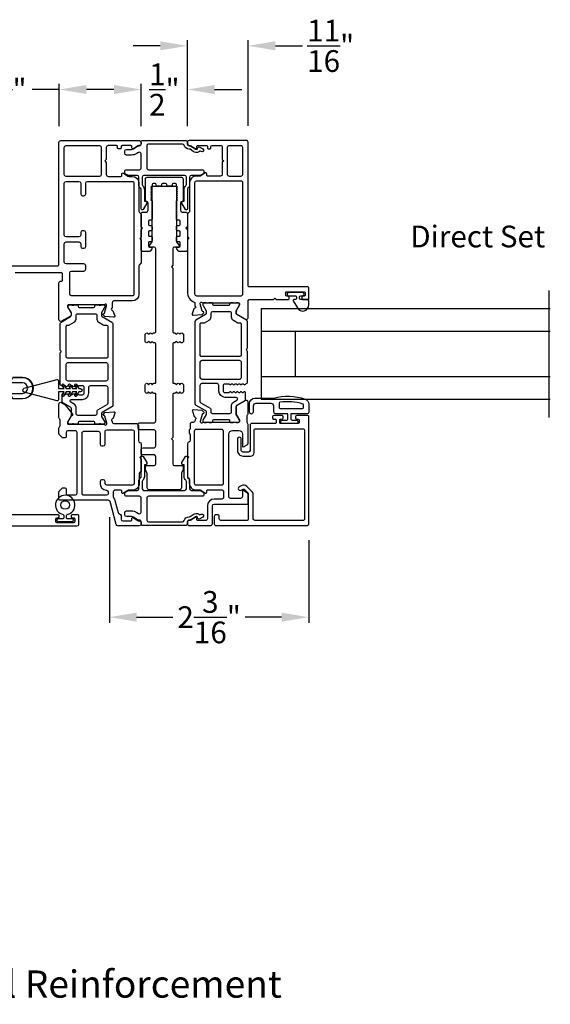
# Model space of a CAD drawing. Extents: x 0 to 68, y 0 to 44.
# Drawn here: x 42.4 to 48.3, y 22.6 to 33.5 of the extents above; entities that cross this region are included whole.
import ezdxf
from ezdxf.enums import TextEntityAlignment as Align

# ---------------------------------------------------------------- set-up
doc = ezdxf.new("R2010")
doc.units = 0
doc.header["$LTSCALE"] = 2
doc.header["$MEASUREMENT"] = 0
doc.header["$PDMODE"] = 3
doc.layers.get('0').update_dxf_attribs({"linetype": 'CONTINUOUS'})
doc.layers.get('DEFPOINTS').update_dxf_attribs({"color": 3, "linetype": 'CONTINUOUS'})
doc.layers.add('Dim', color=7, linetype='CONTINUOUS')
doc.styles.add('Arial', font='arial.ttf')
doc.styles.get("Standard").update_dxf_attribs({"font": 'arial.ttf'})
doc.dimstyles.get("Standard").update_dxf_attribs({"dimtxt": 0.24, "dimasz": 0.3, "dimexe": 0.0625, "dimexo": 0.18, "dimgap": 0.09, "dimtad": 0, "dimdec": 4, "dimzin": 0, "dimdsep": 46, "dimlunit": 4, "dimtxsty": 'Standard', "dimcen": 0, "dimadec": 5, "dimazin": 0, "dimtfac": 1, "dimtdec": 4, "dimtofl": 0, "dimtmove": 0, "dimatfit": 3, "dimfxl": 1, "dimtolj": 1, "dimtzin": 0, "dimarcsym": 0})

# ---------------------------------------------------------------- blocks, each defined once
blk = doc.blocks.new('*D158')
at = {"color": 0, "lineweight": -2, "transparency": 16777216}
for p, q in [((42.855, 32.288), (42.855, 32.753)), ((43.758, 32.288), (43.758, 32.753)), ((42.855, 32.691), (42.555, 32.691)), ((43.458, 32.691), (43.155, 32.691))]:
    blk.add_line(p, q, dxfattribs=at)
at = {"color": 0, "transparency": 16777216}
for points in [[(43.155, 32.741), (43.155, 32.641), (42.855, 32.691)], [(43.458, 32.741), (43.458, 32.641), (43.758, 32.691)]]:
    blk.add_solid(points, dxfattribs=at)
at = {"layer": 'DEFPOINTS', "color": 0, "transparency": 16777216}
for p in [(42.855, 32.691), (42.855, 32.108), (43.758, 32.108)]:
    blk.add_point(p, dxfattribs=at)
at = {"color": 0, "transparency": 16777216, "insert": (42.326, 32.691), "char_height": 0.24, "attachment_point": 5}
blk.add_mtext('\\A1;{\\H1x;\\S7/8;}"', dxfattribs=at)
blk = doc.blocks.new('*D159')
at = {"layer": 'DEFPOINTS', "color": 0, "transparency": 16777216}
for p in [(43.407, 28.155), (45.606, 27.901), (45.606, 26.87)]:
    blk.add_point(p, dxfattribs=at)
at = {"layer": 'Dim', "color": 0, "lineweight": -2, "transparency": 16777216}
for p, q in [((43.407, 27.975), (43.407, 26.807)), ((45.606, 27.721), (45.606, 26.807)), ((43.707, 26.87), (44.108, 26.87)), ((45.306, 26.87), (44.905, 26.87))]:
    blk.add_line(p, q, dxfattribs=at)
at = {"layer": 'Dim', "color": 0, "transparency": 16777216}
for points in [[(43.707, 26.92), (43.707, 26.82), (43.407, 26.87)], [(45.306, 26.92), (45.306, 26.82), (45.606, 26.87)]]:
    blk.add_solid(points, dxfattribs=at)
at = {"layer": 'Dim', "color": 0, "transparency": 16777216, "insert": (44.507, 26.87), "char_height": 0.24, "attachment_point": 5}
blk.add_mtext('\\A1;2{\\H1x;\\S3/16;}"', dxfattribs=at)
blk = doc.blocks.new('*D160')
at = {"layer": 'DEFPOINTS', "color": 0, "transparency": 16777216}
for p in [(44.268, 33.173), (44.268, 32.108), (44.937, 32.11)]:
    blk.add_point(p, dxfattribs=at)
at = {"layer": 'Dim', "color": 0, "lineweight": -2, "transparency": 16777216}
for p, q in [((43.968, 33.173), (43.668, 33.173)), ((44.268, 32.288), (44.268, 33.236)), ((44.937, 32.29), (44.937, 33.236)), ((45.237, 33.173), (45.537, 33.173))]:
    blk.add_line(p, q, dxfattribs=at)
at = {"layer": 'Dim', "color": 0, "transparency": 16777216}
for points in [[(43.968, 33.223), (43.968, 33.123), (44.268, 33.173)], [(45.237, 33.223), (45.237, 33.123), (44.937, 33.173)]]:
    blk.add_solid(points, dxfattribs=at)
at = {"layer": 'Dim', "color": 0, "transparency": 16777216, "insert": (45.847, 33.173), "char_height": 0.24, "attachment_point": 5}
blk.add_mtext('\\A1;{\\H1x;\\S11/16;}"', dxfattribs=at)
blk = doc.blocks.new('*D161')
at = {"layer": 'DEFPOINTS', "color": 0, "transparency": 16777216}
for p in [(44.268, 32.691), (43.758, 32.108), (44.268, 32.108)]:
    blk.add_point(p, dxfattribs=at)
at = {"layer": 'Dim', "color": 0, "lineweight": -2, "transparency": 16777216}
for p, q in [((43.758, 32.288), (43.758, 32.753)), ((44.268, 32.288), (44.268, 32.753)), ((43.458, 32.691), (43.158, 32.691)), ((44.568, 32.691), (44.868, 32.691))]:
    blk.add_line(p, q, dxfattribs=at)
at = {"layer": 'Dim', "color": 0, "transparency": 16777216}
for points in [[(43.458, 32.741), (43.458, 32.641), (43.758, 32.691)], [(44.568, 32.741), (44.568, 32.641), (44.268, 32.691)]]:
    blk.add_solid(points, dxfattribs=at)
at = {"layer": 'Dim', "color": 0, "transparency": 16777216, "insert": (44.013, 32.691), "char_height": 0.24, "attachment_point": 5}
blk.add_mtext('\\A1;{\\H1x;\\S1/2;}"', dxfattribs=at)

msp = doc.modelspace()

# ---------------------------------------------------------------- linework, layer by layer
for p, q in [((48.25443, 29.07448), (48.25443, 30.47448)), ((45.08054, 30.27448), (48.2682, 30.27448)), ((45.08054, 30.27448), (45.08054, 29.27448)), ((45.08054, 30.02448), (48.2682, 30.02448)), ((45.45554, 30.02448), (45.45554, 29.52448)), ((45.08054, 29.52448), (48.2682, 29.52448)), ((45.08054, 29.27448), (48.2682, 29.27448))]:
    msp.add_line(p, q)
for points in [[(42.12255, 30.74656), (42.83957, 30.74656, 0.41407336), (42.85138, 30.75838), (42.85138, 32.10758, -0.41430912), (42.87108, 32.12728), (43.7378, 32.12728, -0.41418999), (43.7575, 32.10758), (43.7575, 32.09182, -0.41418999), (43.7378, 32.07212), (43.73195, 32.07212, 0.14809668), (43.72102, 32.06881), (43.67344, 32.03709, -0.59903794), (43.65507, 32.04693), (43.65507, 32.0603, 0.4142843), (43.64325, 32.07212), (43.5487, 32.07212, 0.4142843), (43.53688, 32.0603), (43.53688, 32.04693, -0.41425948), (43.52506, 32.03511), (43.5093, 32.03511, -0.41425948), (43.49748, 32.04693), (43.49748, 32.0603, 0.4142843), (43.48567, 32.07212), (43.39308, 32.07212, 0.41420488), (43.37338, 32.05242), (43.37338, 31.91847), (43.35751, 31.90261), (43.37338, 31.88674), (43.37338, 31.75279, 0.41422127), (43.39308, 31.73309), (43.53293, 31.73309, 0.41425948), (43.54475, 31.74491), (43.54475, 31.75828, -0.59902951), (43.56313, 31.76812), (43.6107, 31.7364, 0.14807099), (43.62163, 31.73309), (43.659, 31.73309, -0.41420786), (43.73386, 31.65823), (43.73386, 31.34746, 0.19894009), (43.73963, 31.33353), (43.75173, 31.32143, -0.1989456), (43.7575, 31.3075), (43.7575, 31.06215), (43.74174, 31.04639), (43.7575, 31.03063), (43.7575, 30.78409, -0.19894009), (43.75173, 30.77017), (43.73963, 30.75807, 0.19894009), (43.73386, 30.74414), (43.73386, 30.43384, -0.41420078), (43.65901, 30.35899), (43.45617, 30.35899, 0.41419635), (43.43647, 30.33929), (43.43647, 30.2804, 0.79290913), (43.43739, 30.2574, -0.26372484), (43.44626, 30.24984), (43.46649, 30.19426, -0.54849443), (43.45435, 30.17844), (43.35688, 30.18697), (43.3395, 30.20434, -0.57726616), (43.34304, 30.21753), (43.3497, 30.21931, 0.26793023), (43.35527, 30.22488), (43.37659, 30.30447), (43.37659, 30.31235, 0.68856552), (43.35596, 30.32022, -0.21340285), (43.34716, 30.31629), (42.95697, 30.31629, 0.41427189), (42.94515, 30.30447), (42.94515, 30.29265), (42.98454, 30.22811), (42.98454, 30.20181, -0.26796541), (42.97863, 30.19157), (42.88093, 30.13516, -0.57738458), (42.85138, 30.15222), (42.85138, 30.55728, -0.41430912), (42.87108, 30.57698), (42.87851, 30.57698, 0.41428066), (42.89033, 30.5888), (42.89033, 30.65595, 0.41427189), (42.87851, 30.66777), (42.3703, 30.66777, 0.41407336)], [(43.7575, 32.10955, -0.41421426), (43.7772, 32.12925), (44.24606, 32.12925, -0.41421426), (44.26576, 32.10955), (44.26576, 32.08985, 0.41421644), (44.28546, 32.07015), (44.2962, 32.07015, -0.14807828), (44.30712, 32.06684), (44.35134, 32.03736, 0.09868993), (44.36557, 32.03149, 0.46686534), (44.37968, 32.04287, -0.57145491), (44.40332, 32.05623), (44.43814, 32.03611, -0.99999793), (44.42039, 32.00541), (44.41338, 32.00946, 0.3254578), (44.39955, 32.008, -0.23652842), (44.35872, 31.9967, -0.09868595), (44.33167, 32.00786), (44.29639, 32.03138, 0.14806745), (44.28546, 32.03469, -0.33820052), (44.23224, 32.07533, 0.33820649), (44.21324, 32.08985), (43.84024, 32.08985, 0.41421644), (43.82054, 32.07015), (43.82054, 31.82586, 0.41421644), (43.84024, 31.80616), (44.43715, 31.80616, -0.41421204), (44.44897, 31.79434), (44.44897, 31.7716, -0.2679473), (44.44306, 31.76136), (44.41422, 31.74471, -0.13165351), (44.40831, 31.74312), (44.31107, 31.74312, 0.41420899), (44.29137, 31.72342), (44.29137, 31.62914, -0.19891393), (44.2856, 31.61521), (44.2735, 31.60311, 0.19891497), (44.26773, 31.58918), (44.26773, 31.37439, -0.76732941), (44.24567, 31.36848), (44.2068, 31.43581, -0.57735525), (44.22045, 31.45945), (44.23227, 31.45945), (44.23227, 31.58918, -0.20721139), (44.24969, 31.62941, 0.20721004), (44.25591, 31.64378), (44.25591, 31.72342, 0.41420899), (44.23621, 31.74312), (43.78902, 31.74312, 0.41420992), (43.76932, 31.72342), (43.76932, 31.64378, 0.20721004), (43.77554, 31.62941, -0.20721139), (43.79296, 31.58918), (43.79296, 31.45945), (43.80478, 31.45945, -0.57735486), (43.81843, 31.43581), (43.77956, 31.36848, -0.7673298), (43.7575, 31.37439), (43.7575, 31.58918, 0.19891497), (43.75173, 31.60311), (43.73963, 31.61521, -0.19891618), (43.73386, 31.62914), (43.73386, 31.72342, 0.41420899), (43.71416, 31.74312), (43.61692, 31.74312, -0.1316512), (43.61101, 31.74471), (43.58217, 31.76136, -0.2679473), (43.57626, 31.7716), (43.57626, 31.79434, -0.41420985), (43.58808, 31.80616), (43.7378, 31.80616, 0.41421644), (43.7575, 31.82586), (43.7575, 31.98042, 0.59902578), (43.72687, 31.99681), (43.70903, 31.98491, -0.14807021), (43.6522, 31.96771), (43.59596, 31.96771, -0.41421333), (43.57626, 31.98741), (43.57626, 32.01105, -0.41420806), (43.59596, 32.03075), (43.6522, 32.03075, 0.14807921), (43.67406, 32.03736), (43.71827, 32.06684, -0.14807852), (43.7292, 32.07015), (43.7378, 32.07015, 0.41421644), (43.7575, 32.08985), (43.7575, 32.10955)], [(44.86208, 29.76215), (44.86208, 30.10073, 0.4142395), (44.85027, 30.11254), (44.83513, 30.11254, -0.13167559), (44.82528, 30.11518), (44.7744, 30.14455, -0.26793757), (44.75471, 30.17865), (44.75471, 30.21976, 0.41422278), (44.73503, 30.23944), (44.54417, 30.23944, 0.41418787), (44.52449, 30.21976), (44.52449, 30.17865, -0.26793757), (44.5048, 30.14455), (44.45392, 30.11518, -0.13170589), (44.44407, 30.11254), (44.4172, 30.11254, 0.4142395), (44.40539, 30.10073), (44.40539, 29.76215, 0.4142395), (44.4172, 29.75033), (44.85027, 29.75033, 0.4142395), (44.86208, 29.76215)], [(42.34341, 29.28121), (42.4488, 29.28121, 1.00000548), (42.4488, 29.51321), (42.34341, 29.51321), (42.34456, 29.51521), (42.4488, 29.51521, -1.00000096), (42.4488, 29.27921), (42.34456, 29.27921), (42.34341, 29.28121), (42.30992, 29.33921), (42.4488, 29.33921, 0.99998662), (42.4488, 29.45521), (42.30992, 29.45521), (42.34341, 29.51321)], [(44.40537, 29.25221, 0.26797918), (44.41521, 29.23517), (44.51856, 29.1755, -0.26797005), (44.52446, 29.16527), (44.52446, 29.13704, 0.41422356), (44.54415, 29.11735), (44.73509, 29.11735, 0.41422356), (44.75478, 29.13704), (44.75478, 29.20841, -0.26793827), (44.77446, 29.24251), (44.81264, 29.26455, 0.76733338), (44.80477, 29.29394), (44.6849, 29.29394, -0.41419267), (44.61403, 29.3648), (44.61403, 29.42654, 0.41418787), (44.59435, 29.44622), (44.42505, 29.44622, 0.41422278), (44.40537, 29.42654), (44.40537, 29.25221)], [(43.72699, 28.98523), (43.72699, 28.81776, 0.34680113), (43.7421, 28.79861, -0.34689652), (43.75721, 28.77945), (43.75721, 28.64748), (43.74145, 28.63172), (43.75721, 28.61596), (43.75721, 28.48297, -0.19905125), (43.75375, 28.47461), (43.74097, 28.46184, 0.19857193), (43.73751, 28.45348), (43.73751, 28.34609, -0.41423213), (43.66266, 28.27124), (43.62134, 28.27124, 0.14807154), (43.61042, 28.26793), (43.56284, 28.23622, -0.59904812), (43.54447, 28.24605), (43.54447, 28.25942, 0.41427189), (43.53265, 28.27124), (43.46962, 28.27124, 0.41431284), (43.44992, 28.25154), (43.44992, 28.19788, 0.16889109), (43.45416, 28.18567, -0.10201022), (43.46773, 28.15864), (43.50342, 28.02543, 0.30035883), (43.51967, 28.01103, -0.37335211), (43.53659, 27.99152), (43.53659, 27.95213, 0.41419372), (43.55629, 27.93243), (43.64296, 27.93243, 0.41427189), (43.65478, 27.94425), (43.65478, 27.95762, -0.59905023), (43.67315, 27.96746), (43.72073, 27.93574, 0.14807154), (43.73165, 27.93243), (43.73751, 27.93243, -0.41419635), (43.75721, 27.91273), (43.75721, 27.89697, -0.41418999), (43.73751, 27.87727), (43.50113, 27.87727, -0.33938208), (43.4821, 27.89187), (43.41445, 28.14436, 0.33938208), (43.39542, 28.15896), (42.86291, 28.15896, -0.41427189), (42.85109, 28.17078), (42.85109, 28.25256, -0.19904505), (42.85455, 28.26091), (42.88703, 28.29339, -0.19890151), (42.89538, 28.29685), (42.91807, 28.29685, -0.41407957), (42.92988, 28.28503), (42.92988, 28.21806), (43.03234, 28.21806, 0.41419635), (43.05204, 28.23775), (43.05204, 28.90753, 0.4141941), (43.03234, 28.92723), (42.94958, 28.92723, 0.4141941), (42.92988, 28.90753), (42.92988, 28.86022, -0.41407601), (42.91807, 28.8484), (42.89538, 28.8484, -0.1989012), (42.88703, 28.85186), (42.85455, 28.88433, -0.1990466), (42.85109, 28.89269), (42.85109, 28.95454, -0.19894307), (42.85686, 28.96847), (42.85759, 28.9692, 0.19881077), (42.86336, 28.98313), (42.86336, 29.04515, 0.19881111), (42.85759, 29.05908), (42.85686, 29.05981, -0.19894289), (42.85109, 29.07374), (42.85109, 29.22057, -0.577361), (42.88064, 29.23763), (42.9158, 29.21733, -0.09725101), (42.92152, 29.21233), (43.00091, 29.10992, -0.31148975), (43.00155, 29.09858), (42.99946, 29.09516, -0.35648723), (42.98752, 29.09096), (42.94485, 29.02106), (42.94485, 29.00924, 0.41427376), (42.95667, 28.99742), (43.3492, 28.99742, -0.21340554), (43.35801, 28.99348, 0.68845558), (43.37864, 29.00136), (43.37864, 29.00924), (43.35732, 29.08883, 0.26807986), (43.35174, 29.0944), (43.34508, 29.09618, -0.57740454), (43.34155, 29.10936), (43.35892, 29.12674), (43.4564, 29.13526, -0.54862713), (43.46854, 29.11945), (43.44831, 29.06387, -0.26373209), (43.43944, 29.0563, 0.79270439), (43.43852, 29.03331), (43.43852, 29.02463, 0.4141941), (43.45822, 29.00493), (43.70729, 29.00493, -0.41431355), (43.72699, 28.98523)], [(42.27129, 28.00287), (42.83977, 28.00287, -0.41427628), (42.85159, 27.99105), (42.85159, 27.97529, -0.41427189), (42.83977, 27.96347), (42.82401, 27.96347, 0.41407775), (42.8122, 27.95165), (42.8122, 27.92801, 0.41407775), (42.82401, 27.9162), (43.01706, 27.9162, 0.41427628), (43.02888, 27.92801), (43.02888, 27.95165, 0.41427628), (43.01706, 27.96347), (43.0013, 27.96347, -0.41427189), (42.98948, 27.97529), (42.98948, 27.99105, -0.41427628), (43.0013, 28.00287), (43.06039, 28.00287, -0.41407374), (43.06827, 27.99499), (43.06827, 27.89256, -0.41418999), (43.04857, 27.87286), (39.75388, 27.87286, -0.41427189)]]:
    msp.add_lwpolyline(points, format="xyb")
for points in [[(42.91048, 32.05242, -0.41420488), (42.93018, 32.07212), (43.29853, 32.07212, -0.41420488), (43.31823, 32.05242), (43.31823, 31.75279, -0.41418999), (43.29853, 31.73309), (42.93018, 31.73309, -0.41418999), (42.91048, 31.75279)], [(44.26775, 31.03279), (44.26775, 30.45602, 0.30794107), (44.3425, 30.34616, -0.30797135), (44.34998, 30.33517), (44.34998, 30.30205, -0.79269519), (44.34906, 30.27907, 0.26369033), (44.3402, 30.27151), (44.31998, 30.21597, 0.54870522), (44.33211, 30.20016), (44.42952, 30.20868), (44.44688, 30.22605, 0.57750511), (44.44335, 30.23922), (44.4367, 30.241, -0.26819262), (44.43113, 30.24657), (44.40982, 30.3261), (44.40982, 30.33398, -0.68853604), (44.43043, 30.34185, 0.21339293), (44.43924, 30.33791), (44.83153, 30.33791, -0.41423859), (44.84334, 30.3261), (44.84334, 30.31429), (44.80397, 30.24979), (44.80397, 30.22351, 0.26797316), (44.80988, 30.21328), (44.90751, 30.15691, 0.57730246), (44.93704, 30.17396), (44.93704, 30.3611, -0.41424079), (44.94885, 30.37291), (45.21657, 30.37291), (45.23232, 30.38866), (45.24807, 30.37291), (45.37844, 30.37291, 0.41423859), (45.39025, 30.38472), (45.39025, 30.40047, 0.41423859), (45.37844, 30.41228), (45.36269, 30.41228, -0.41424079), (45.35088, 30.42409), (45.35088, 30.44772, -0.41424079), (45.36269, 30.45953), (45.5556, 30.45953, -0.41424079), (45.56741, 30.44772), (45.56741, 30.42409, -0.41424079), (45.5556, 30.41228), (45.53985, 30.41228, 0.41423859), (45.52804, 30.40047), (45.52804, 30.38472, 0.41423859), (45.53985, 30.37291), (45.59891, 30.37291, 0.4144104), (45.60678, 30.38079), (45.60678, 30.49496, 0.41430731), (45.5871, 30.51464), (44.94885, 30.51464, -0.41424079), (44.93704, 30.52646), (44.93704, 32.10956, 0.41421983), (44.91736, 32.12925), (44.28743, 32.12925, 0.41418491), (44.26775, 32.10956), (44.26775, 32.09381, 0.41418491), (44.28743, 32.07413), (44.29329, 32.07413, -0.14809908), (44.30421, 32.07082), (44.35175, 32.03913, 0.59893394), (44.37011, 32.04895), (44.37011, 32.06232, -0.41423587), (44.38192, 32.07413), (44.47641, 32.07413, -0.41423587), (44.48822, 32.06232), (44.48822, 32.04896, 0.4142395), (44.50003, 32.03715), (44.51578, 32.03715, 0.4142395), (44.52759, 32.04896), (44.52759, 32.06232, -0.41409539), (44.5394, 32.07413), (44.63192, 32.07413, -0.41422728), (44.65161, 32.05444), (44.65161, 31.92058), (44.66736, 31.90484), (44.65161, 31.88909), (44.65161, 31.75523, -0.41421983), (44.63192, 31.73554), (44.49216, 31.73554, -0.4142395), (44.48035, 31.74735), (44.48035, 31.76072, 0.60088555), (44.46193, 31.77051), (44.41509, 31.73891, -0.1493571), (44.40408, 31.73554), (44.36662, 31.73554, 0.41422216), (44.29182, 31.66074), (44.29182, 31.35023, -0.19878054), (44.28606, 31.33631), (44.27352, 31.32377, 0.19907579), (44.26775, 31.30985), (44.26775, 31.06429), (44.2835, 31.04854)], [(44.72641, 32.07019, 0.41421983), (44.70673, 32.05051), (44.70673, 31.75523, 0.41421983), (44.72641, 31.73554), (44.8583, 31.73554, 0.41421983), (44.87799, 31.75523), (44.87799, 32.05051, 0.41421983), (44.8583, 32.07019)], [(43.85974, 30.91121, -0.24932698), (43.84342, 30.90253), (43.77738, 30.90253, -0.41421364), (43.75769, 30.92222), (43.75769, 31.14465), (43.77344, 31.1604), (43.75769, 31.17615), (43.75769, 31.31951, -0.41421737), (43.77738, 31.33919), (43.81478, 31.33919, 0.41421058), (43.83447, 31.35888), (43.83447, 31.4377, 0.3960102), (43.81601, 31.45734, -0.39600796), (43.80494, 31.46913), (43.80494, 31.70371, -0.41421584), (43.82462, 31.7234), (44.20061, 31.7234, -0.41421519), (44.22029, 31.70371), (44.22029, 31.46913, -0.39600683), (44.20922, 31.45734, 0.39600921), (44.19077, 31.4377), (44.19077, 31.35888, 0.41420992), (44.21045, 31.33919), (44.24785, 31.33919, -0.41421737), (44.26754, 31.31951), (44.26754, 31.17615), (44.25179, 31.1604), (44.26754, 31.14465), (44.26754, 30.92222, -0.41421364), (44.24785, 30.90253), (44.18242, 30.90253, -0.2447), (44.16629, 30.91093), (44.14959, 30.93478, -0.6068168), (44.15927, 30.95336), (44.17502, 30.95336, 0.41421335), (44.18683, 30.96518), (44.18683, 31.00061, 0.41421335), (44.17502, 31.01242), (44.15927, 31.01242, -0.41421774), (44.14746, 31.02423), (44.14746, 31.05966, -0.41421153), (44.15927, 31.07147), (44.17502, 31.07147, 0.41421153), (44.18683, 31.08329), (44.18683, 31.11872, 0.41421774), (44.17502, 31.13053), (44.15927, 31.13053, -0.41421335), (44.14746, 31.14234), (44.14746, 31.17777, -0.41422395), (44.15927, 31.18958), (44.17502, 31.18958, 0.41421335), (44.18683, 31.2014), (44.18683, 31.23683, 0.41421335), (44.17502, 31.24864), (44.15927, 31.24864, -0.41422213), (44.14746, 31.26045), (44.14746, 31.46124), (44.15927, 31.47305), (44.14746, 31.48486), (44.15927, 31.49667), (44.14746, 31.50848), (44.15927, 31.52029), (44.14746, 31.5321), (44.15927, 31.54392), (44.14746, 31.55573), (44.15927, 31.56754), (44.14746, 31.57935), (44.15927, 31.59116), (44.14746, 31.60297), (44.15927, 31.61478), (44.14746, 31.62659), (44.14746, 31.64269, 0.41420971), (44.13565, 31.6545), (44.11301, 31.6545, 0.41420971), (44.1012, 31.64269), (44.1012, 31.63678, -0.41420971), (44.08939, 31.62497), (44.05395, 31.62497, -0.41420977), (44.04214, 31.63678), (44.04214, 31.64269, 0.41420974), (44.03033, 31.6545), (43.9949, 31.6545, 0.41420977), (43.98309, 31.64269), (43.98309, 31.63678, -0.41420977), (43.97128, 31.62497), (43.93584, 31.62497, -0.41420983), (43.92403, 31.63678), (43.92403, 31.64269, 0.41420971), (43.91222, 31.6545), (43.88958, 31.6545, 0.41420971), (43.87777, 31.64269), (43.87777, 31.62659), (43.86596, 31.61478), (43.87777, 31.60297), (43.86596, 31.59116), (43.87777, 31.57935), (43.86596, 31.56754), (43.87777, 31.55573), (43.86596, 31.54392), (43.87777, 31.5321), (43.86596, 31.52029), (43.87777, 31.50848), (43.86596, 31.49667), (43.87777, 31.48486), (43.86596, 31.47305), (43.87777, 31.46124), (43.87777, 31.26045, -0.41422213), (43.86596, 31.24864), (43.85021, 31.24864, 0.41421335), (43.8384, 31.23683), (43.8384, 31.2014, 0.41421335), (43.85021, 31.18958), (43.86596, 31.18958, -0.41422395), (43.87777, 31.17777), (43.87777, 31.14234, -0.41421335), (43.86596, 31.13053), (43.85021, 31.13053, 0.41421774), (43.8384, 31.11872), (43.8384, 31.08329, 0.41421153), (43.85021, 31.07147), (43.86596, 31.07147, -0.41421153), (43.87777, 31.05966), (43.87777, 31.02423, -0.41421774), (43.86596, 31.01242), (43.85021, 31.01242, 0.41421335), (43.8384, 31.00061), (43.8384, 30.96518, 0.41421335), (43.85021, 30.95336), (43.86596, 30.95336, -0.60086284), (43.87575, 30.93495)], [(42.98927, 30.41474, -0.41418999), (42.96957, 30.43443), (42.96957, 30.66831, -0.41418999), (42.98927, 30.68801), (43.12725, 30.68801, 0.41419744), (43.14695, 30.70771), (43.14695, 30.7471, 0.41418999), (43.12725, 30.7668), (42.93018, 30.7668, -0.41419526), (42.91048, 30.7865), (42.91048, 30.98926, -0.41419744), (42.93018, 31.00896), (43.072, 31.00896, -0.41419744), (43.0917, 30.98926), (43.0917, 30.95971, 0.41419744), (43.1114, 30.94002), (43.12725, 30.94002, 0.41419744), (43.14695, 30.95971), (43.14695, 31.11336, 0.41419526), (43.12725, 31.13306), (43.1114, 31.13306, 0.41419526), (43.0917, 31.11336), (43.0917, 31.08381, -0.41418999), (43.072, 31.06411), (42.93018, 31.06411, -0.41418999), (42.91048, 31.08381), (42.91048, 31.6576, -0.41418999), (42.93018, 31.6773), (43.0721, 31.6773, -0.41418999), (43.0918, 31.6576), (43.0918, 31.53946, 0.41419526), (43.1115, 31.51976), (43.12725, 31.51976, 0.41419526), (43.14695, 31.53946), (43.14695, 31.65765, -0.41418999), (43.16665, 31.67735), (43.659, 31.67735, -0.41423037), (43.67812, 31.65823), (43.67812, 30.43384, -0.41421801), (43.65901, 30.41474)], [(44.09043, 30.73648), (44.10619, 30.72072), (44.10619, 30.01777, 0.41421403), (44.11801, 30.00595), (44.12589, 30.00595, -0.19891217), (44.13425, 30.00248), (44.14559, 29.99114), (44.15693, 30.00248, -0.41421298), (44.17365, 30.00248), (44.18499, 29.99114), (44.19633, 30.00248, -0.41421344), (44.21305, 30.00248), (44.21862, 29.99691, -0.19891246), (44.22439, 29.98298), (44.22439, 29.91853, -0.19891243), (44.21862, 29.9046), (44.21305, 29.89903, -0.41421399), (44.19633, 29.89903), (44.18499, 29.91037), (44.17365, 29.89903, -0.41421353), (44.15693, 29.89903), (44.14559, 29.91037), (44.13425, 29.89903, -0.19891282), (44.12595, 29.89559), (44.11801, 29.89559, 0.41421403), (44.10619, 29.88377), (44.10619, 29.46153, 0.41421446), (44.11801, 29.44971), (44.12589, 29.44971, -0.19890987), (44.13425, 29.44624), (44.14559, 29.4349), (44.15693, 29.44624, -0.41421244), (44.17365, 29.44624), (44.18499, 29.4349), (44.19633, 29.44624, -0.41421289), (44.21305, 29.44624), (44.21862, 29.44067, -0.19891359), (44.22439, 29.42674), (44.22439, 29.36229, -0.19891221), (44.21862, 29.34836), (44.21305, 29.34279, -0.41421728), (44.19633, 29.34279), (44.18499, 29.35413), (44.17365, 29.34279, -0.41421682), (44.15693, 29.34279), (44.14559, 29.35413), (44.13425, 29.34279, -0.19891331), (44.12589, 29.33933), (44.11801, 29.33933, 0.41421665), (44.10619, 29.32751), (44.10619, 28.85351), (44.09043, 28.83775), (44.10619, 28.82199), (44.10619, 28.56193, 0.41420932), (44.12589, 28.54223), (44.20863, 28.54223, -0.41422081), (44.22045, 28.53041), (44.22045, 28.49629, -0.13165701), (44.21781, 28.48644), (44.20339, 28.46146, 0.13165512), (44.20075, 28.45161), (44.20075, 28.29565, -0.41421426), (44.18105, 28.27595), (43.84418, 28.27595, -0.41421426), (43.82448, 28.29565), (43.82448, 28.45161, 0.13165512), (43.82184, 28.46146), (43.80742, 28.48644, -0.13165521), (43.80478, 28.49629), (43.80478, 28.53041, -0.41421972), (43.8166, 28.54223), (43.89934, 28.54223, 0.41420946), (43.91904, 28.56193), (43.91904, 28.64075, 0.41420946), (43.89934, 28.66045), (43.7772, 28.66045, -0.41421709), (43.7575, 28.68015), (43.7575, 28.71955, -0.41421337), (43.7772, 28.73925), (43.89934, 28.73925, 0.41421581), (43.91904, 28.75895), (43.91904, 28.91655, 0.41421581), (43.89934, 28.93625), (43.74304, 28.93625, -0.41421271), (43.72334, 28.95595), (43.72334, 28.99535, -0.41421535), (43.74304, 29.01505), (43.89934, 29.01505, 0.41421318), (43.91904, 29.03475), (43.91904, 29.32751, 0.41421588), (43.90722, 29.33933), (43.89934, 29.33933, -0.19891311), (43.89098, 29.34279), (43.87964, 29.35413), (43.8683, 29.34279, -0.41421705), (43.85158, 29.34279), (43.84024, 29.35413), (43.8289, 29.34279, -0.41421682), (43.81218, 29.34279), (43.80661, 29.34836, -0.19891221), (43.80084, 29.36229), (43.80084, 29.42674, -0.19891359), (43.80661, 29.44067), (43.81218, 29.44624, -0.41421244), (43.8289, 29.44624), (43.84024, 29.4349), (43.85158, 29.44624, -0.41421266), (43.8683, 29.44624), (43.87964, 29.4349), (43.89098, 29.44624, -0.19890967), (43.89934, 29.44971), (43.90722, 29.44971, 0.41421369), (43.91904, 29.46153), (43.91904, 29.88377, 0.41421325), (43.90722, 29.89559), (43.89928, 29.89559, -0.19891282), (43.89098, 29.89903), (43.87964, 29.91037), (43.8683, 29.89903, -0.41421376), (43.85158, 29.89903), (43.84024, 29.91037), (43.8289, 29.89903, -0.41421353), (43.81218, 29.89903), (43.80661, 29.9046, -0.19891243), (43.80084, 29.91853), (43.80084, 29.98298, -0.19891246), (43.80661, 29.99691), (43.81218, 30.00248, -0.41421298), (43.8289, 30.00248), (43.84024, 29.99114), (43.85158, 30.00248, -0.41421321), (43.8683, 30.00248), (43.87964, 29.99114), (43.89098, 30.00248, -0.19891197), (43.89934, 30.00595), (43.90722, 30.00595, 0.41421325), (43.91904, 30.01777), (43.91904, 30.93313, 0.41421318), (43.89934, 30.95283), (43.85874, 30.95283, -0.6065134), (43.84905, 30.97142), (43.87747, 31.01208, 0.15368595), (43.8796, 31.01885), (43.8796, 31.61315, -0.41421149), (43.89142, 31.62497), (44.13381, 31.62497, -0.41421172), (44.14563, 31.61315), (44.14563, 31.01885, 0.15368842), (44.14776, 31.01208), (44.17618, 30.97142, -0.6065134), (44.16649, 30.95283), (44.12589, 30.95283, 0.41421304), (44.10619, 30.93313), (44.10619, 30.75224)], [(44.87844, 31.66074, 0.41421983), (44.85875, 31.68043), (44.36662, 31.68043, 0.41418491), (44.34694, 31.66074), (44.34694, 30.43634, 0.41418809), (44.36662, 30.41665), (44.85875, 30.41665, 0.41422301), (44.87844, 30.43634)], [(45.60678, 30.31491), (45.60678, 30.35691, 0.41420616), (45.59078, 30.37291), (45.51678, 30.37291, -0.41418604), (45.50478, 30.38491), (45.50478, 30.40311, -0.41418604), (45.51678, 30.41511), (45.53606, 30.41511, 1.00003311), (45.53606, 30.45054), (45.3845, 30.45054, 0.99990066), (45.3845, 30.41511), (45.45778, 30.41511, -0.41418604), (45.46978, 30.40311), (45.46978, 30.38491, -0.41418604), (45.45778, 30.37291), (45.44099, 30.37291, 0.57737314), (45.43388, 30.36061), (45.47989, 30.28091, 0.76734116)], [(43.43423, 30.12503, -0.26810112), (43.44407, 30.10798), (43.44407, 29.20573, -0.26810036), (43.43423, 29.18868), (43.32892, 29.12788, 0.26789383), (43.31908, 29.11084), (43.31908, 29.09524, 0.13175442), (43.32172, 29.08539), (43.35483, 29.02805, -0.13175486), (43.35747, 29.0182), (43.35747, 29.01317, -0.41415472), (43.34172, 28.99742), (43.32108, 28.99742, -0.1623651), (43.31513, 28.9994, 0.16236788), (43.30919, 29.00139), (43.29727, 29.00139, 0.16230713), (43.29133, 28.9994, -0.16212835), (43.28538, 28.99742), (43.25936, 28.99742, -0.41413958), (43.24748, 29.0093), (43.24748, 29.01644, 0.41419744), (43.2356, 29.02831), (43.07386, 29.02831, 0.41419744), (43.06198, 29.01644), (43.06198, 29.0093, -0.41419744), (43.0501, 28.99742), (43.02407, 28.99742, -0.16212835), (43.01813, 28.9994, 0.16230713), (43.01218, 29.00139), (43.00027, 29.00139, 0.16236788), (42.99432, 28.9994, -0.1623651), (42.98838, 28.99742), (42.96774, 28.99742, -0.41415472), (42.95199, 29.01317), (42.95199, 29.0182, -0.13175486), (42.95463, 29.02805), (42.98773, 29.08539, 0.13175442), (42.99037, 29.09524), (42.99037, 29.16989, 0.26789414), (42.98053, 29.18693), (42.89493, 29.23635, -0.26810062), (42.88509, 29.2534), (42.88509, 29.32232, -0.74259876), (42.90673, 29.32886, 0.53596192), (42.9264, 29.32886, -0.53602586), (42.94607, 29.32886, 0.53596192), (42.96574, 29.32886, -0.53596192), (42.98541, 29.32886, 0.53602586), (43.00508, 29.32886, -0.53596192), (43.02475, 29.32886, 0.53596192), (43.04442, 29.32886, -0.53602586), (43.06409, 29.32886, 0.25105575), (43.07392, 29.32358), (43.10944, 29.32358, 0.41422381), (43.12912, 29.34327), (43.12912, 29.40373, 0.41422354), (43.10944, 29.42341), (43.07392, 29.42341, 0.25105614), (43.06409, 29.41814, -0.53602399), (43.04442, 29.41814, 0.5359582), (43.02475, 29.41814, -0.53596006), (43.00508, 29.41814, 0.53602213), (42.98541, 29.41814, -0.53596006), (42.96574, 29.41814, 0.5359582), (42.94607, 29.41814, -0.53602399), (42.9264, 29.41814, 0.5359582), (42.90673, 29.41814, -0.55651524), (42.88667, 29.41878, 0.25932383), (42.87682, 29.42468, -0.40493758), (42.86538, 29.43648), (42.86538, 29.78004, -0.19893465), (42.86884, 29.78839), (42.87278, 29.79233, 0.41444408), (42.87278, 29.80903), (42.86884, 29.81296, -0.19893304), (42.86538, 29.82132), (42.86538, 30.10798, -0.26810112), (42.87522, 30.12503), (42.98053, 30.18582, 0.26789091), (42.99037, 30.20287), (42.99037, 30.21847, 0.13175346), (42.98773, 30.22832), (42.95463, 30.28566, -0.13175346), (42.95199, 30.29551), (42.95199, 30.30054, -0.41415407), (42.96774, 30.31629), (42.98838, 30.31629, -0.16237065), (42.99432, 30.3143, 0.16237065), (43.00027, 30.31232), (43.01218, 30.31232, 0.1623099), (43.01813, 30.3143, -0.1621339), (43.02407, 30.31629), (43.0501, 30.31629, -0.41419921), (43.06198, 30.30441), (43.06198, 30.29727, 0.41419921), (43.07386, 30.28539), (43.2356, 30.28539, 0.41419921), (43.24748, 30.29727), (43.24748, 30.30441, -0.41414135), (43.25936, 30.31629), (43.28538, 30.31629, -0.1621339), (43.29133, 30.3143, 0.1623099), (43.29727, 30.31232), (43.30919, 30.31232, 0.16237065), (43.31513, 30.3143, -0.16237065), (43.32108, 30.31629), (43.34172, 30.31629, -0.41415407), (43.35747, 30.30054), (43.35747, 30.29551, -0.13175346), (43.35483, 30.28566), (43.32172, 30.22832, 0.13175346), (43.31908, 30.21847), (43.31908, 30.20287, 0.26789091), (43.32892, 30.18582)], [(44.80397, 29.19239, -0.07170842), (44.80444, 29.19569, -0.21008277), (44.81381, 29.20845), (44.89942, 29.25788, 0.2679819), (44.90927, 29.27493), (44.90927, 29.34385, 0.74249413), (44.88762, 29.35039, -0.53602213), (44.86795, 29.35039, 0.53596565), (44.84828, 29.35039, -0.5359582), (44.8286, 29.35039, 0.53602959), (44.80893, 29.35039, -0.5359582), (44.78926, 29.35039, 0.53596565), (44.76959, 29.35039, -0.53602213), (44.74992, 29.35039, 0.53596565), (44.73025, 29.35039, -0.25119914), (44.72041, 29.34512), (44.6849, 29.34512, -0.4142242), (44.66521, 29.3648), (44.66521, 29.42527, -0.41422288), (44.6849, 29.44496), (44.72041, 29.44496, -0.25120165), (44.73025, 29.43969, 0.5359582), (44.74992, 29.43969, -0.53602586), (44.76959, 29.43969, 0.5359582), (44.78926, 29.43969, -0.53596192), (44.80893, 29.43969, 0.53602213), (44.8286, 29.43969, -0.53596192), (44.84828, 29.43969, 0.5359582), (44.86795, 29.43969, -0.53602586), (44.88762, 29.43969, 0.5564521), (44.90768, 29.44032, -0.25953649), (44.91754, 29.44622, 0.40493758), (44.92897, 29.45803), (44.92897, 29.80162, 0.19893384), (44.92551, 29.80997), (44.92158, 29.8139, -0.4141631), (44.92158, 29.83061), (44.92551, 29.83454, 0.19893384), (44.92897, 29.8429), (44.92897, 30.12959, 0.26789405), (44.91913, 30.14663), (44.81381, 30.20744, -0.26810087), (44.80397, 30.22449), (44.80397, 30.24009, -0.13154016), (44.80661, 30.24994), (44.83972, 30.30728, 0.13153968), (44.84236, 30.31713), (44.84236, 30.32216, 0.41430308), (44.82661, 30.33791), (44.80597, 30.33791, 0.1622988), (44.80002, 30.33593, -0.1621339), (44.79408, 30.33395), (44.78216, 30.33395, -0.16237065), (44.77621, 30.33593, 0.16235955), (44.77027, 30.33791), (44.74424, 30.33791, 0.41419612), (44.73236, 30.32603), (44.73236, 30.3189, -0.41433735), (44.72048, 30.30702), (44.55872, 30.30702, -0.41419767), (44.54684, 30.3189), (44.54684, 30.32603, 0.41433581), (44.53496, 30.33791), (44.50893, 30.33791, 0.16235955), (44.50299, 30.33593, -0.16237065), (44.49704, 30.33395), (44.48512, 30.33395, -0.1621339), (44.47918, 30.33593, 0.1622988), (44.47323, 30.33791), (44.45259, 30.33791, 0.41430308), (44.43684, 30.32216), (44.43684, 30.31713, 0.13153968), (44.43948, 30.30728), (44.47259, 30.24994, -0.13154016), (44.47523, 30.24009), (44.47523, 30.22449, -0.26810087), (44.46539, 30.20744), (44.36007, 30.14663, 0.26789405), (44.35023, 30.12959), (44.35023, 29.22725, 0.26789464), (44.36007, 29.2102), (44.46539, 29.1494, -0.26810112), (44.47523, 29.13235), (44.47523, 29.11675, -0.13154271), (44.47259, 29.1069), (44.43948, 29.04956, 0.13153899), (44.43684, 29.03971), (44.43684, 29.03468, 0.41430308), (44.45259, 29.01893), (44.47323, 29.01893, 0.1622877), (44.47918, 29.02091, -0.1621339), (44.48512, 29.02289), (44.49704, 29.02289, -0.16237065), (44.50299, 29.02091, 0.16234845), (44.50893, 29.01893), (44.53496, 29.01893, 0.41433273), (44.54684, 29.03081), (44.54684, 29.03794, -0.4141974), (44.55872, 29.04982), (44.72048, 29.04982, -0.41433709), (44.73236, 29.03794), (44.73236, 29.03081, 0.41419304), (44.74424, 29.01893), (44.77027, 29.01893, 0.16234845), (44.77621, 29.02091, -0.16237065), (44.78216, 29.02289), (44.79408, 29.02289, -0.1621339), (44.80002, 29.02091, 0.1622877), (44.80597, 29.01893), (44.82661, 29.01893, 0.41430308), (44.84236, 29.03468), (44.84236, 29.03971, 0.07736044), (44.84143, 29.04568), (44.80397, 29.10705)], [(42.93227, 30.07912, -0.4142395), (42.94408, 30.09093), (42.95922, 30.09093, 0.13159365), (42.96907, 30.09357), (43.01994, 30.12294, 0.26799788), (43.03962, 30.15704), (43.03962, 30.19814, -0.41422465), (43.05931, 30.21783), (43.25015, 30.21783, -0.41422465), (43.26983, 30.19814), (43.26983, 30.15704, 0.26799788), (43.28951, 30.12294), (43.34039, 30.09357, 0.13171278), (43.35024, 30.09093), (43.37711, 30.09093, -0.41409903), (43.38892, 30.07912), (43.38892, 29.74057, -0.41409683), (43.37711, 29.72876), (42.94408, 29.72876, -0.41423731), (42.93227, 29.74057)], [(43.38892, 29.49361, -0.41422278), (43.36923, 29.47393), (42.95195, 29.47393, -0.41422278), (42.93227, 29.49361), (42.93227, 29.65987, -0.41422278), (42.95195, 29.67955), (43.36923, 29.67955, -0.41422278), (43.38892, 29.65987)], [(44.86208, 29.68144, 0.41430774), (44.8424, 29.70112), (44.42507, 29.70112, 0.41418853), (44.40539, 29.68144), (44.40539, 29.51516, 0.41418787), (44.42507, 29.49548), (44.8424, 29.49548, 0.41430709), (44.86208, 29.51516)], [(42.46908, 29.39488), (42.82998, 29.49158, -0.49310287), (42.84486, 29.48017), (42.84486, 29.39101), (42.90771, 29.39101), (42.88604, 29.42854, -1.00002182), (42.90337, 29.43854), (42.93082, 29.39101), (42.97785, 29.39101), (42.95618, 29.42854, -0.9999789), (42.97351, 29.43854), (43.00096, 29.39101), (43.04799, 29.39101), (43.02632, 29.42854, -0.99997823), (43.04366, 29.43854), (43.0711, 29.39101), (43.08861, 29.39101, -0.99998116), (43.08861, 29.35599), (43.0711, 29.35599), (43.04366, 29.30846, -0.99997857), (43.02632, 29.31846), (43.04799, 29.35599), (43.00096, 29.35599), (42.97351, 29.30846, -0.99997857), (42.95618, 29.31846), (42.97785, 29.35599), (42.93082, 29.35599), (42.90337, 29.30846, -1.00002148), (42.88604, 29.31846), (42.90771, 29.35599), (42.84486, 29.35599), (42.84486, 29.26683, -0.49310364), (42.82998, 29.25542), (42.46908, 29.35212, -0.76739833)], [(43.38894, 29.23069, -0.26789309), (43.3791, 29.21364), (43.27576, 29.15398, 0.26777461), (43.26985, 29.14375), (43.26985, 29.11552, -0.41418828), (43.25017, 29.09584), (43.05924, 29.09584, -0.4142232), (43.03956, 29.11552), (43.03956, 29.18689, 0.26799712), (43.01988, 29.22098), (42.9817, 29.24302, -0.76724448), (42.98957, 29.27241), (43.10944, 29.27241, 0.41421631), (43.18029, 29.34327), (43.18029, 29.405, -0.41422344), (43.19998, 29.42468), (43.36926, 29.42468, -0.41418853), (43.38894, 29.405)], [(44.28625, 28.89688, -0.41423706), (44.29806, 28.88507), (44.29806, 28.82151, -0.34780067), (44.2829, 28.80236, 0.34774501), (44.26775, 28.7832), (44.26775, 28.65132), (44.2835, 28.63557), (44.26775, 28.61983), (44.26775, 28.42394, 0.19861296), (44.27127, 28.41545), (44.28404, 28.40268, -0.19908504), (44.28755, 28.39419), (44.28755, 28.34947, 0.41421819), (44.36255, 28.27447), (44.40375, 28.27447, -0.14947068), (44.41493, 28.27105), (44.46168, 28.23952, 0.60085243), (44.48039, 28.24947), (44.48039, 28.26247, -0.41432649), (44.49239, 28.27447), (44.64539, 28.27447, -0.41425497), (44.66539, 28.25447), (44.66539, 28.19215, -0.4142251), (44.6457, 28.17247), (44.56322, 28.17247, 0.41420903), (44.48822, 28.09747), (44.48822, 27.95593, -0.41422728), (44.46854, 27.93625), (44.38192, 27.93625, -0.41423587), (44.37011, 27.94806), (44.37011, 27.96142, 0.59904026), (44.35175, 27.97125), (44.30421, 27.93955, -0.14809908), (44.29329, 27.93625), (44.28744, 27.93625, 0.41421983), (44.26775, 27.91656), (44.26775, 27.90081, 0.41421983), (44.28744, 27.88113), (44.52366, 27.88113, 0.41421983), (44.54334, 27.90081), (44.54334, 28.09766, -0.41418491), (44.56303, 28.11735), (44.92523, 28.11735, 0.4142395), (44.93704, 28.12916), (44.93704, 28.22499, 0.26789464), (44.9272, 28.24203), (44.88586, 28.2659, 0.57729998), (44.87405, 28.25908), (44.87405, 28.20003, -0.41419018), (44.85437, 28.18034), (44.74413, 28.18034, -0.4142251), (44.72444, 28.20003), (44.72444, 28.88901, -0.41420742), (44.76381, 28.92838), (44.83468, 28.92838, -0.41420742), (44.87405, 28.88901), (44.87405, 28.75514, 0.57729998), (44.88586, 28.74833), (44.92675, 28.77193, 0.2679819), (44.93659, 28.78898), (44.93659, 28.99621, 0.19981679), (44.93077, 29.01019), (44.93049, 29.01046, -0.19788357), (44.92478, 29.02432), (44.92478, 29.08676, -0.19878427), (44.93055, 29.10068), (44.93083, 29.10096, 0.19878799), (44.93659, 29.11488), (44.93659, 29.24194, 0.57730246), (44.90707, 29.25899), (44.80943, 29.20261, 0.26797626), (44.80352, 29.19239), (44.80352, 29.10705), (44.84289, 29.04255), (44.84289, 29.03074, -0.4142395), (44.83108, 29.01893), (44.4416, 29.01893, 0.21353971), (44.4328, 29.01499, -0.68850362), (44.41218, 29.02286), (44.41218, 29.03074), (44.43349, 29.11027, -0.26777779), (44.43906, 29.11584), (44.44572, 29.11762, 0.57750281), (44.44925, 29.13079), (44.43189, 29.14815), (44.33447, 29.15668, 0.54870346), (44.32234, 29.14087), (44.34256, 29.08533, 0.2637806), (44.35143, 29.07777, -0.79279891), (44.35234, 29.05479), (44.35234, 29.03861, -0.41422356), (44.33266, 29.01893), (44.31763, 29.01893, 0.41422619), (44.29794, 28.99924), (44.29794, 28.94825, -0.4141882), (44.28594, 28.93625)], [(45.60619, 29.13207, -0.41421356), (45.5862, 29.11208), (45.40926, 29.11208), (45.40926, 29.0541, 0.41421356), (45.42126, 29.0421), (45.47324, 29.0421, -0.41421356), (45.48523, 29.03011), (45.48523, 29.01911, -0.41421356), (45.47324, 29.00712), (45.3103, 29.00712, -0.41421356), (45.2983, 29.01911), (45.2983, 29.03011, -0.41421356), (45.3103, 29.0421), (45.36228, 29.0421, 0.41421356), (45.37427, 29.0541), (45.37427, 29.11208), (45.24032, 29.11208, -0.41421356), (45.22033, 29.13207), (45.22033, 29.19705, 0.41421356), (45.19034, 29.22704), (45.0224, 29.22704, 0.41421356), (44.99241, 29.19705), (44.99241, 29.13007, -1), (44.95242, 29.13007), (44.95242, 29.22704, -0.41421356), (45.0124, 29.28702), (45.22033, 29.28702, -0.14693812), (45.56524, 29.27632, -0.32253718), (45.60619, 29.21944)], [(45.2883, 29.17206), (45.53821, 29.17206, 0.41421356), (45.54621, 29.18005), (45.54621, 29.21365, 0.3255227), (45.54067, 29.22126, 0.11948666), (45.287, 29.2401, 0.36703647), (45.28031, 29.23221), (45.28031, 29.18005, 0.41421356)], [(45.58665, 27.88113, 0.41430413), (45.60633, 27.90081), (45.60633, 29.08192, 0.41424389), (45.59452, 29.09373), (45.47248, 29.09373, 0.41424389), (45.46066, 29.08192), (45.46066, 29.06617, 0.41424389), (45.47248, 29.05436), (45.49019, 29.05436, -0.41410576), (45.49807, 29.04649), (45.49807, 29.01499, -0.41410576), (45.49019, 29.00712), (45.29334, 29.00712, -0.41419305), (45.28547, 29.01499), (45.28547, 29.04649, -0.41419305), (45.29334, 29.05436), (45.31106, 29.05436, 0.41410342), (45.32287, 29.06617), (45.32287, 29.08192, 0.41410342), (45.31106, 29.09373), (45.21854, 29.09373, 0.41424389), (45.20673, 29.08192), (45.20673, 29.06617, 0.41424207), (45.21854, 29.05436), (45.23429, 29.05436, -0.4142395), (45.2461, 29.04255), (45.2461, 29.01893, -0.4142395), (45.23429, 29.00712), (44.97909, 29.00712, 0.41422247), (44.9594, 28.98743), (44.9594, 28.71038, -0.41419236), (44.93972, 28.69069), (44.88147, 28.69069, -0.41422728), (44.86178, 28.71038), (44.86178, 28.83396, 0.99999661), (44.81848, 28.83396), (44.81848, 28.71038, 0.41422885), (44.88147, 28.64738), (44.96334, 28.64738, 0.41420501), (45.00271, 28.68675), (45.00271, 28.92838, -0.41422247), (45.02239, 28.94806), (45.5394, 28.94806, -0.41422247), (45.55909, 28.92838), (45.55909, 27.95593, -0.41422728), (45.5394, 27.93625), (45.01382, 27.93625, -0.41419236), (44.99413, 27.95593), (44.99413, 28.22458, 0.19892816), (44.9826, 28.25242), (44.92301, 28.31201, 0.33948087), (44.86122, 28.32014), (44.83941, 28.30754, 1.00008303), (44.86107, 28.27004), (44.88288, 28.28264, -0.33946999), (44.89239, 28.28139), (44.93671, 28.23707, -0.19855425), (44.93902, 28.2315), (44.93902, 27.94806, -0.41409539), (44.9272, 27.93625), (44.63783, 27.93625, -0.41422728), (44.61814, 27.95593), (44.61814, 27.97955, 0.41430413), (44.59846, 27.99924), (44.58271, 27.99924, 0.41421983), (44.56303, 27.97955), (44.56303, 27.90081, 0.41421983), (44.58271, 27.88113)], [(43.28445, 28.92128, -0.4141941), (43.30415, 28.90158), (43.30415, 28.77945, 0.41419503), (43.32385, 28.75976), (43.33961, 28.75976, 0.41419503), (43.35931, 28.77945), (43.35931, 28.91734, -0.4141941), (43.379, 28.93704), (43.66266, 28.93704, -0.4141941), (43.68235, 28.91734), (43.68235, 28.34609, -0.41419372), (43.66266, 28.3264), (43.379, 28.3264, -0.41419372), (43.35931, 28.34609), (43.35931, 28.36579, 0.41419372), (43.33961, 28.38549), (43.32385, 28.38549, 0.41419372), (43.30415, 28.36579), (43.30415, 28.34609, 0.40206457), (43.37588, 28.27131, -0.40201721), (43.39476, 28.25163), (43.39476, 28.23381, -0.41419372), (43.37506, 28.21412), (43.12687, 28.21412, -0.41431284), (43.10717, 28.23381), (43.10717, 28.90158, -0.41431322), (43.12687, 28.92128)], [(44.64539, 28.32947, 0.41424978), (44.66539, 28.34947), (44.66539, 28.9205, 0.41422356), (44.6457, 28.94019), (44.36224, 28.94019, 0.41422356), (44.34255, 28.9205), (44.34255, 28.34947, 0.41424978), (44.36255, 28.32947)], [(43.82054, 27.94023, 0.41420992), (43.84024, 27.92053), (44.21324, 27.92053, 0.33820581), (44.23225, 27.93504, -0.33820076), (44.28546, 27.97569, 0.14804124), (44.29639, 27.979), (44.33167, 28.00252, -0.09868595), (44.35872, 28.01368, -0.23652842), (44.39955, 28.00238, 0.32543684), (44.41338, 28.00092), (44.42039, 28.00497, -0.99999793), (44.43814, 27.97427), (44.40332, 27.95414, -0.57146112), (44.37968, 27.9675, 0.46686534), (44.36557, 27.97889, 0.09868993), (44.35134, 27.97301), (44.30713, 27.94354, -0.14807921), (44.2962, 27.94023), (44.28546, 27.94023, 0.41421644), (44.26576, 27.92053), (44.26576, 27.90083, -0.41421491), (44.24606, 27.88113), (43.7772, 27.88113, -0.41421491), (43.7575, 27.90083), (43.7575, 27.92053, 0.41421644), (43.7378, 27.94023), (43.7292, 27.94023, -0.14807921), (43.71827, 27.94354), (43.67406, 27.97301, 0.14807921), (43.6522, 27.97963), (43.59596, 27.97963, -0.41420938), (43.57626, 27.99933), (43.57626, 28.02297, -0.41420938), (43.59596, 28.04267), (43.6522, 28.04267, -0.14806761), (43.70903, 28.02546), (43.72687, 28.01357, 0.59902525), (43.7575, 28.02996), (43.7575, 28.18451, 0.41421426), (43.7378, 28.20421), (43.58808, 28.20421, -0.41421204), (43.57626, 28.21603), (43.57626, 28.23878, -0.26794503), (43.58217, 28.24902), (43.61101, 28.26567, -0.1316512), (43.61692, 28.26725), (43.71416, 28.26725, 0.41420899), (43.73386, 28.28695), (43.73386, 28.38123, -0.19891497), (43.73963, 28.39516), (43.75173, 28.40726, 0.19890752), (43.7575, 28.42119), (43.7575, 28.63599, -0.7673298), (43.77956, 28.6419), (43.81843, 28.57457, -0.57734988), (43.80478, 28.55093), (43.79296, 28.55093), (43.79296, 28.42119, -0.20721097), (43.77554, 28.38096, 0.20721004), (43.76932, 28.3666), (43.76932, 28.28695, 0.41420899), (43.78902, 28.26725), (44.23621, 28.26725, 0.41420899), (44.25591, 28.28695), (44.25591, 28.3666, 0.20721102), (44.24969, 28.38096, -0.20721062), (44.23227, 28.42119), (44.23227, 28.55093), (44.22045, 28.55093, -0.57734949), (44.2068, 28.57457), (44.24567, 28.6419, -0.7673298), (44.26773, 28.63599), (44.26773, 28.42119, 0.19890752), (44.2735, 28.40726), (44.2856, 28.39516, -0.19891497), (44.29137, 28.38123), (44.29137, 28.28695, 0.41420992), (44.31107, 28.26725), (44.40831, 28.26725, -0.1316512), (44.41422, 28.26567), (44.44306, 28.24902, -0.26794503), (44.44897, 28.23878), (44.44897, 28.21603, -0.41421204), (44.43715, 28.20421), (43.84024, 28.20421, 0.41421519), (43.82054, 28.18451)], [(42.90554, 27.96484, -0.41405684), (42.89554, 27.95484), (42.84204, 27.95484, 1.00013689), (42.84204, 27.92484), (42.99904, 27.92484, 0.99998044), (42.99904, 27.95484), (42.94554, 27.95484, -0.41422275), (42.93554, 27.96484), (42.93554, 27.99253, -0.35265786), (42.94341, 28.0023, 9.29272046), (42.89766, 28.0023, -0.35247088), (42.90554, 27.99253)]]:
    msp.add_lwpolyline(points, format="xyb", close=True)
msp.add_circle((42.92054, 28.10734), 0.0475)

# ---------------------------------------------------------------- texts
msp.add_text('Direct Set', height=0.24).set_placement((47.46801, 30.94972), align=Align.CENTER)
at = {"style": 'Arial'}
msp.add_text('%%UMull Section 1/2" Steel Reinforcement', height=0.3, dxfattribs=at).set_placement((41.69153, 22.67236), align=Align.CENTER)

# ---------------------------------------------------------------- dimensions: what is measured, and where the dimension line sits
dim = msp.add_linear_dim(base=(42.85522, 32.69088), p1=(43.7575, 32.10758), p2=(42.85522, 32.10758), dimstyle='Standard', override={"dimpost": '\\X'})
dim.commit()
dim.dimension.update_dxf_attribs({"geometry": '*D158', "text_midpoint": (42.32647, 32.69088)})
at = {"layer": 'Dim'}
for base, p1, p2, picture, middle in [((44.26775, 33.17333), (44.93704, 32.10956), (44.26775, 32.10759), '*D160', (45.84723, 33.17333)), ((44.2677503, 32.6908812), (43.7575004, 32.1075768), (44.2677503, 32.1075918), '*D161', (44.0126254, 32.6908812))]:
    dim = msp.add_linear_dim(base=base, p1=p1, p2=p2, dimstyle='Standard', override={"dimpost": '\\X'}, dxfattribs=at)
    dim.commit()
    dim.dimension.update_dxf_attribs({"geometry": picture, "text_midpoint": middle, "dimtype": 160})
dim = msp.add_linear_dim(base=(45.60633, 26.86987), p1=(43.40742, 28.15489), p2=(45.60633, 27.90081), dimstyle='Standard', override={"dimpost": '\\X'}, dxfattribs=at)
dim.commit()
dim.dimension.update_dxf_attribs({"geometry": '*D159', "text_midpoint": (44.50687, 26.86987)})

doc.saveas('drawing.dxf')
